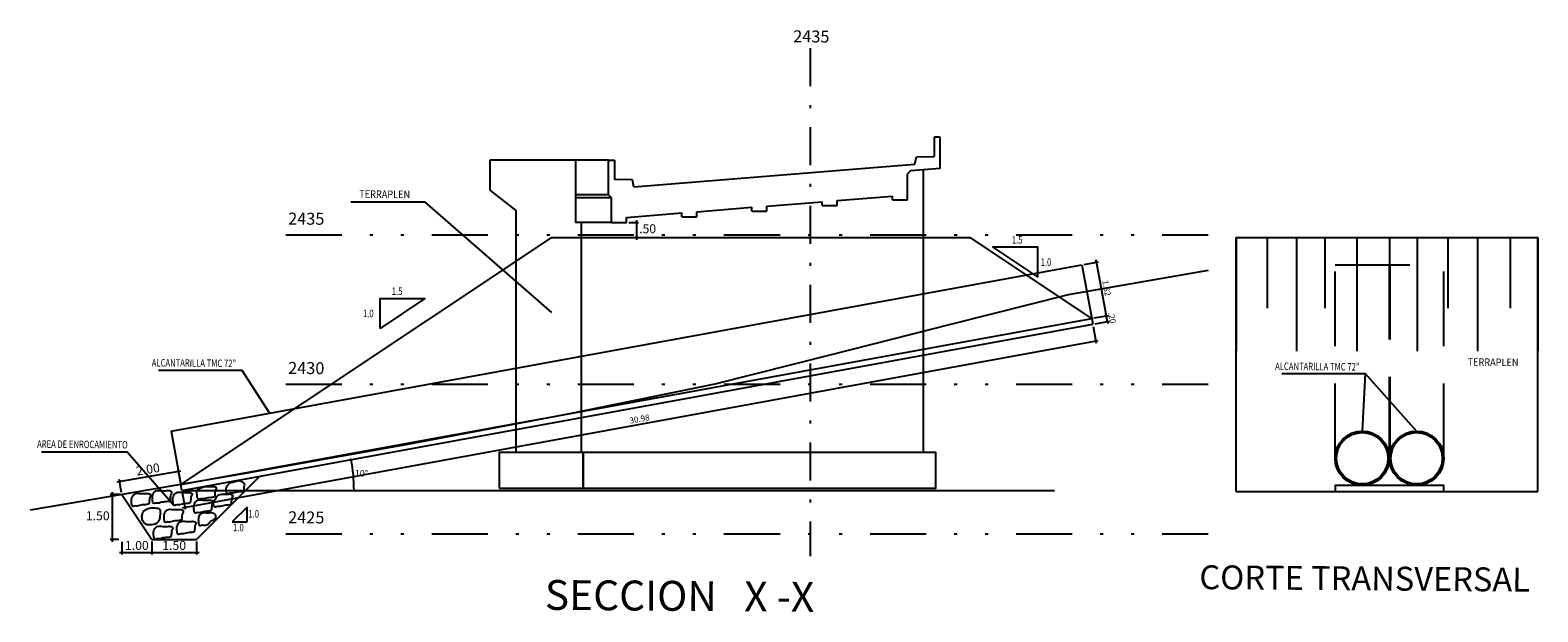
# Model space of a CAD drawing. Units: metres. Extents: x 229 to 782208, y 587 to 8555045.
# Drawn here: x 781736 to 781786, y 8554242 to 8554262 of the extents above; entities that cross this region are included whole.
import ezdxf

# ---------------------------------------------------------------- set-up
doc = ezdxf.new("R2010")
doc.units = ezdxf.units.M
doc.header["$LTSCALE"] = 10
doc.header["$MEASUREMENT"] = 0
for name, pattern in [('CENTER2', [1.125, 0.75, -0.125, 0.125, -0.125]), ('DASHDOT', [25.4, 12.7, -6.35, 0, -6.35]), ('DIVIDE2', [0.625, 0.25, -0.125, 0, -0.125, 0, -0.125]), ('HIDDEN', [0.375, 0.25, -0.125])]:
    doc.linetypes.add(name, pattern=pattern)
for name, color, linetype in [('28', 8, 'Continuous'), ('A-ACOTACION', 3, 'Continuous'), ('BERMA Y SOBREANCHO', 2, 'Continuous'), ('CONT-MJR', 32, 'Continuous'), ('Corte', 6, 'Continuous'), ('Eje', 2, 'CENTER2'), ('Losa de puente', 7, 'Continuous'), ('PEGC', 1, 'Continuous'), ('ROCAS', 44, 'Continuous')]:
    doc.layers.add(name, color=color, linetype=linetype)
doc.styles.add('arial', font='arial.ttf')
doc.styles.add('Cota', font='romans.shx', dxfattribs={"oblique": 10})
doc.styles.add('ROMANS', font='ROMANS', dxfattribs={"width": 0.75})
doc.dimstyles.new('1-50 elev', dxfattribs={"dimtxt": 0.08, "dimasz": 0.07, "dimexe": 0.07, "dimexo": 0.075, "dimgap": 0.05, "dimtad": 1, "dimzin": 4, "dimdsep": 46, "dimtxsty": 'Cota', "dimblk": 'OBLIQUE', "dimcen": 0.1, "dimdle": 0.08, "dimclrd": 40, "dimclre": 40, "dimadec": 0, "dimazin": 0, "dimtfac": 1, "dimtix": 1, "dimtmove": 0, "dimatfit": 3, "dimldrblk": 'OPEN30', "dimfxl": 1, "dimarcsym": 0})

# ---------------------------------------------------------------- blocks, each defined once
blk = doc.blocks.new('A$C1CCE6952')
for p, q in [((11.1, 2.854), (10.9, 2.854)), ((10.9, 2.854), (10.9, 2.204)), ((11.1, 1.81), (11.1, 2.854)), ((0, 0.922), (0, 2.082)), ((0, 2.082), (0.2, 2.082)), ((0.2, 2.082), (0.2, 1.432)), ((10.251, 1.945), (10.3, 2.192)), ((10.3, 2.192), (10.9, 2.204)), ((0.847, 1.193), (10.251, 1.945)), ((10.1, 1.73), (10, 1.63)), ((10, 0.752), (10, 1.63)), ((11.1, 1.81), (10.1, 1.73)), ((0.8, 1.425), (0.2, 1.432)), ((0.847, 1.193), (0.8, 1.425)), ((0, 0.922), (0.1, 0.818)), ((0.1, 0), (0.1, 0.818)), ((2.95, 0.358), (4.8, 0.506)), ((4.8, 0.376), (4.8, 0.506)), ((5.3, 0.546), (7.15, 0.694)), ((5.3, 0.376), (5.3, 0.546)), ((7.15, 0.564), (7.15, 0.694)), ((7.15, 0.564), (7.65, 0.564)), ((7.65, 0.734), (9.5, 0.882)), ((7.65, 0.564), (7.65, 0.734)), ((9.5, 0.752), (9.5, 0.882)), ((9.5, 0.752), (10, 0.752)), ((0.1, 0), (0.6, 0)), ((0.6, 0.17), (2.45, 0.318)), ((0.6, 0), (0.6, 0.17)), ((2.45, 0.188), (2.45, 0.318)), ((2.45, 0.188), (2.95, 0.188)), ((2.95, 0.188), (2.95, 0.358)), ((4.8, 0.376), (5.3, 0.376))]:
    blk.add_line(p, q)
blk = doc.blocks.new('_Oblique')
at = {"color": 0, "lineweight": -2}
blk.add_line((-0.5, -0.5), (0.5, 0.5), dxfattribs=at)
blk = doc.blocks.new('*D35')
at = {"color": 40, "lineweight": -2}
for p, q in [((781771.545, 8554252.148), (781772.027, 8554252.236)), ((781771.581, 8554251.951), (781772.063, 8554252.039)), ((781771.958, 8554252.223), (781771.945, 8554252.292)), ((781771.994, 8554252.026), (781771.958, 8554252.223)), ((781771.994, 8554252.026), (781772.006, 8554251.958))]:
    blk.add_line(p, q, dxfattribs=at)
at = {"layer": 'Defpoints', "color": 0}
for p in [(781771.471, 8554252.134), (781771.958, 8554252.223), (781771.507, 8554251.938)]:
    blk.add_point(p, dxfattribs=at)
at = {"color": 40, "lineweight": -2, "xscale": 0.07, "yscale": 0.07, "zscale": 0.07}
for p, rotation in [((781771.958, 8554252.223), 280.3427484141143), ((781771.994, 8554252.026), 100.3427484141143)]:
    blk.add_blockref('_Oblique', p, dxfattribs=dict(at, rotation=rotation))
at = {"color": 0, "insert": (781772.123, 8554252.152), "char_height": 0.2, "attachment_point": 5, "rotation": 280.3427, "style": 'Cota'}
blk.add_mtext('.20', dxfattribs=at)
blk = doc.blocks.new('_Open30')
at = {"color": 0, "linetype": 'ByBlock', "lineweight": -2}
for p, q in [((-1, 0.27), (0, 0)), ((0, 0), (-1, -0.27)), ((0, 0), (-1, 0))]:
    blk.add_line(p, q, dxfattribs=at)
blk = doc.blocks.new('*D36')
at = {"color": 40, "lineweight": -2}
for p, q in [((781771.972, 8554252.145), (781771.617, 8554254.092)), ((781771.218, 8554253.938), (781771.7, 8554254.026)), ((781771.545, 8554252.148), (781772.027, 8554252.236))]:
    blk.add_line(p, q, dxfattribs=at)
at = {"layer": 'Defpoints', "color": 0}
for p in [(781771.145, 8554253.925), (781771.631, 8554254.014), (781771.471, 8554252.134)]:
    blk.add_point(p, dxfattribs=at)
at = {"color": 40, "lineweight": -2, "xscale": 0.07, "yscale": 0.07, "zscale": 0.07}
for p, rotation in [((781771.631, 8554254.014), 100.3427484141143), ((781771.958, 8554252.223), 280.3427484141143)]:
    blk.add_blockref('_Oblique', p, dxfattribs=dict(at, rotation=rotation))
at = {"color": 0, "insert": (781771.942, 8554253.145), "char_height": 0.2, "attachment_point": 5, "rotation": 280.3427, "style": 'Cota'}
blk.add_mtext('1.82', dxfattribs=at)
blk = doc.blocks.new('*D37')
at = {"color": 40, "lineweight": -2}
for p, q in [((781771.521, 8554251.864), (781771.623, 8554251.305)), ((781741.052, 8554245.797), (781771.689, 8554251.389)), ((781741.041, 8554246.301), (781741.143, 8554245.743))]:
    blk.add_line(p, q, dxfattribs=at)
at = {"layer": 'Defpoints', "color": 0}
for p in [(781771.507, 8554251.938), (781771.61, 8554251.374), (781741.028, 8554246.375)]:
    blk.add_point(p, dxfattribs=at)
at = {"color": 40, "lineweight": -2, "xscale": 0.07, "yscale": 0.07, "zscale": 0.07}
for p, rotation in [((781771.61, 8554251.374), 10.34274841241695), ((781741.131, 8554245.812), 190.342748412417)]:
    blk.add_blockref('_Oblique', p, dxfattribs=dict(at, rotation=rotation))
at = {"color": 0, "insert": (781756.344, 8554248.741), "char_height": 0.2, "attachment_point": 5, "rotation": 10.3427, "style": 'Cota'}
blk.add_mtext('30.98', dxfattribs=at)
blk = doc.blocks.new('*D38')
at = {"color": 40, "lineweight": -2}
blk.add_arc((781741.028, 8554246.375), 5.76, 0, 10.3427, dxfattribs=at)
at = {"layer": 'Defpoints', "color": 0}
for p in [(781771.507, 8554251.938), (781746.778, 8554246.722), (781741.028, 8554246.375), (781741.028, 8554246.375), (781770.22, 8554246.375)]:
    blk.add_point(p, dxfattribs=at)
at = {"color": 40, "lineweight": -2, "xscale": 0.07, "yscale": 0.07, "zscale": 0.07}
for p, rotation in [((781746.695, 8554247.409), 100.3427484379717), ((781746.788, 8554246.375), 270.000000000607)]:
    blk.add_blockref('_Oblique', p, dxfattribs=dict(at, rotation=rotation))
at = {"color": 0, "insert": (781747.035, 8554246.919), "char_height": 0.22, "attachment_point": 5, "style": 'Cota'}
blk.add_mtext('10°', dxfattribs=at)
blk = doc.blocks.new('*D39')
at = {"color": 40, "lineweight": -2}
for p, q in [((781755.979, 8554255.346), (781756.311, 8554255.346)), ((781756.241, 8554255.426), (781756.241, 8554254.766)), ((781755.979, 8554254.846), (781756.311, 8554254.846))]:
    blk.add_line(p, q, dxfattribs=at)
at = {"layer": 'Defpoints', "color": 0}
for p in [(781755.904, 8554255.346), (781755.904, 8554254.846), (781756.241, 8554254.846)]:
    blk.add_point(p, dxfattribs=at)
at = {"color": 40, "lineweight": -2, "xscale": 0.07, "yscale": 0.07, "zscale": 0.07}
for p, rotation in [((781756.241, 8554255.346), 90), ((781756.241, 8554254.846), 270)]:
    blk.add_blockref('_Oblique', p, dxfattribs=dict(at, rotation=rotation))
at = {"color": 0, "insert": (781756.612, 8554255.096), "char_height": 0.3, "attachment_point": 5, "style": 'Cota'}
blk.add_mtext('.50', dxfattribs=at)
blk = doc.blocks.new('*D41')
at = {"color": 40, "lineweight": -2}
for p, q in [((781738.867, 8554246.664), (781740.996, 8554247.026)), ((781740.98, 8554246.646), (781740.905, 8554247.082)), ((781739.008, 8554246.31), (781738.934, 8554246.746))]:
    blk.add_line(p, q, dxfattribs=at)
at = {"layer": 'Defpoints', "color": 0}
for p in [(781740.917, 8554247.013), (781740.992, 8554246.572), (781739.021, 8554246.237)]:
    blk.add_point(p, dxfattribs=at)
at = {"color": 40, "lineweight": -2, "xscale": 0.07, "yscale": 0.07, "zscale": 0.07}
for p, rotation in [((781740.917, 8554247.013), 9.656761444174105), ((781738.946, 8554246.677), 189.6567614441741)]:
    blk.add_blockref('_Oblique', p, dxfattribs=dict(at, rotation=rotation))
at = {"color": 0, "insert": (781739.898, 8554247.042), "char_height": 0.3, "attachment_point": 5, "rotation": 9.6568, "style": 'Cota'}
blk.add_mtext('2.00', dxfattribs=at)
blk = doc.blocks.new('*D42')
at = {"color": 40, "lineweight": -2}
for p, q in [((781740.021, 8554244.662), (781740.021, 8554244.225)), ((781741.521, 8554244.662), (781741.521, 8554244.225)), ((781739.941, 8554244.295), (781741.601, 8554244.295))]:
    blk.add_line(p, q, dxfattribs=at)
at = {"layer": 'Defpoints', "color": 0}
for p in [(781740.021, 8554244.737), (781741.521, 8554244.737), (781741.521, 8554244.295)]:
    blk.add_point(p, dxfattribs=at)
at = {"color": 40, "lineweight": -2, "xscale": 0.07, "yscale": 0.07, "zscale": 0.07, "rotation": 180}
blk.add_blockref('_Oblique', (781740.021, 8554244.295), dxfattribs=at)
at = {"color": 40, "lineweight": -2, "xscale": 0.07, "yscale": 0.07, "zscale": 0.07}
blk.add_blockref('_Oblique', (781741.521, 8554244.295), dxfattribs=at)
at = {"color": 0, "insert": (781740.771, 8554244.495), "char_height": 0.3, "attachment_point": 5, "style": 'Cota'}
blk.add_mtext('1.50', dxfattribs=at)
blk = doc.blocks.new('*D43')
at = {"color": 40, "lineweight": -2}
for p, q in [((781739.021, 8554244.655), (781739.021, 8554244.225)), ((781740.021, 8554244.662), (781740.021, 8554244.225)), ((781738.941, 8554244.295), (781740.101, 8554244.295))]:
    blk.add_line(p, q, dxfattribs=at)
at = {"layer": 'Defpoints', "color": 0}
for p in [(781739.021, 8554244.73), (781740.021, 8554244.737), (781740.021, 8554244.295)]:
    blk.add_point(p, dxfattribs=at)
at = {"color": 40, "lineweight": -2, "xscale": 0.07, "yscale": 0.07, "zscale": 0.07, "rotation": 180}
blk.add_blockref('_Oblique', (781739.021, 8554244.295), dxfattribs=at)
at = {"color": 40, "lineweight": -2, "xscale": 0.07, "yscale": 0.07, "zscale": 0.07}
blk.add_blockref('_Oblique', (781740.021, 8554244.295), dxfattribs=at)
at = {"color": 0, "insert": (781739.521, 8554244.495), "char_height": 0.3, "attachment_point": 5, "style": 'Cota'}
blk.add_mtext('1.00', dxfattribs=at)
blk = doc.blocks.new('*D44')
at = {"color": 40, "lineweight": -2}
for p, q in [((781738.946, 8554246.237), (781738.623, 8554246.237)), ((781738.693, 8554246.317), (781738.693, 8554244.657)), ((781738.919, 8554244.737), (781738.623, 8554244.737))]:
    blk.add_line(p, q, dxfattribs=at)
at = {"layer": 'Defpoints', "color": 0}
for p in [(781739.021, 8554246.237), (781738.693, 8554244.737), (781738.994, 8554244.737)]:
    blk.add_point(p, dxfattribs=at)
at = {"color": 40, "lineweight": -2, "xscale": 0.07, "yscale": 0.07, "zscale": 0.07}
for p, rotation in [((781738.693, 8554246.237), 90), ((781738.693, 8554244.737), 270)]:
    blk.add_blockref('_Oblique', p, dxfattribs=dict(at, rotation=rotation))
at = {"color": 0, "insert": (781738.213, 8554245.487), "char_height": 0.3, "attachment_point": 5, "style": 'Cota'}
blk.add_mtext('1.50', dxfattribs=at)

msp = doc.modelspace()

# ---------------------------------------------------------------- linework, layer by layer
for p, q in [((781740.9921, 8554246.572), (781753.4037, 8554254.8463)), ((781753.4037, 8554254.8463), (781767.4037, 8554254.8463)), ((781771.4715, 8554252.1345), (781767.4037, 8554254.8463)), ((781776.2998, 8554254.8463), (781786.398, 8554254.8463)), ((781776.2998, 8554246.3424), (781776.2998, 8554254.8463)), ((781776.2998, 8554254.8463), (781776.2998, 8554251.041)), ((781777.346, 8554254.8463), (781777.346, 8554252.4808)), ((781778.3194, 8554254.8463), (781778.3194, 8554251.041)), ((781779.2661, 8554254.8463), (781779.2661, 8554252.4808)), ((781780.339, 8554254.8463), (781780.339, 8554251.041)), ((781781.4319, 8554254.8463), (781781.4319, 8554252.4808)), ((781782.3587, 8554254.8463), (781782.3587, 8554251.041)), ((781783.3806, 8554254.8463), (781783.3806, 8554252.4808)), ((781784.3783, 8554254.8463), (781784.3783, 8554251.041)), ((781785.4722, 8554254.8463), (781785.4722, 8554252.4808)), ((781786.398, 8554246.3424), (781786.398, 8554254.8463)), ((781786.398, 8554254.8463), (781786.398, 8554251.041)), ((781741.5209, 8554244.7365), (781743.6355, 8554246.8511)), ((781739.0209, 8554246.2365), (781740.0209, 8554244.7365)), ((781776.2998, 8554246.3424), (781779.6119, 8554246.3424)), ((781783.2519, 8554246.3424), (781786.398, 8554246.3424)), ((781740.0209, 8554244.7365), (781741.5209, 8554244.7365))]:
    msp.add_line(p, q)
at = {"color": 1, "linetype": 'DIVIDE2', "ltscale": 0.75}
for p, q in [((781744.5031, 8554254.9263), (781775.3637, 8554254.9263)), ((781744.5031, 8554249.9263), (781775.3637, 8554249.9263)), ((781744.5031, 8554244.9263), (781775.3637, 8554244.9263))]:
    msp.add_line(p, q, dxfattribs=at)
at = {"color": 1, "linetype": 'Continuous', "ltscale": 0.75}
for p, q in [((781743.2105, 8554245.8182), (781742.7105, 8554245.3182)), ((781743.2105, 8554245.3182), (781743.2105, 8554245.8182)), ((781742.7105, 8554245.3182), (781743.2105, 8554245.3182))]:
    msp.add_line(p, q, dxfattribs=at)
for points in [[(781769.6657, 8554253.5179), (781769.6657, 8554254.5179), (781768.1657, 8554254.5179), (781769.6657, 8554253.5179)], [(781747.6586, 8554251.7992), (781747.6586, 8554252.7992), (781749.1586, 8554252.7992), (781747.6586, 8554251.7992)]]:
    msp.add_lwpolyline(points, dxfattribs=at)
at = {"layer": '28'}
for p, q in [((781751.3322, 8554257.4283), (781751.3322, 8554256.4283)), ((781754.1967, 8554257.4283), (781751.3322, 8554257.4283)), ((781765.8267, 8554257.1102), (781765.8267, 8554247.6463)), ((781751.3322, 8554256.4283), (781752.2017, 8554255.7445)), ((781752.2017, 8554255.7445), (781752.2017, 8554247.6463)), ((781754.3847, 8554255.3463), (781754.3847, 8554247.6463))]:
    msp.add_line(p, q, dxfattribs=at)
msp.add_lwpolyline([(781754.4596, 8554246.4463), (781766.2511, 8554246.4463), (781766.2511, 8554247.6463), (781754.4596, 8554247.6463)], close=True, dxfattribs=at)
at = {"layer": 'A-ACOTACION'}
for p, q in [((781740.6654, 8554248.3624), (781771.1447, 8554253.9249)), ((781771.1447, 8554253.9249), (781771.4715, 8554252.1345)), ((781740.9921, 8554246.572), (781771.4715, 8554252.1345)), ((781771.4715, 8554252.1345), (781771.5074, 8554251.9377)), ((781741.028, 8554246.3752), (781771.5074, 8554251.9377)), ((781740.6654, 8554248.3624), (781740.9921, 8554246.572)), ((781741.0257, 8554246.3748), (781740.9921, 8554246.572))]:
    msp.add_line(p, q, dxfattribs=at)
msp.add_lwpolyline([(781779.6119, 8554246.3424), (781783.2519, 8554246.3424), (781783.2519, 8554246.5424), (781779.6119, 8554246.5424)], close=True, dxfattribs=at)
at = {"layer": 'BERMA Y SOBREANCHO'}
for centre, radius in [((781780.5219, 8554247.4524), 0.91), ((781780.5219, 8554247.4524), 0.86), ((781782.3419, 8554247.4524), 0.91), ((781782.3419, 8554247.4524), 0.86)]:
    msp.add_circle(centre, radius, dxfattribs=at)
at = {"layer": 'Corte'}
msp.add_lwpolyline([(781775.3637, 8554253.7342), (781770.6847, 8554252.9263), (781766.7433, 8554251.9263), (781762.8019, 8554250.9263), (781758.8604, 8554249.9263), (781753.9432, 8554248.9263), (781748.635, 8554247.9263), (781743.0748, 8554246.9263), (781737.1979, 8554245.9263), (781735.9509, 8554245.714)], dxfattribs=at)
at = {"layer": 'Eje', "linetype": 'DASHDOT', "ltscale": 0.01}
msp.add_line((781762.0546, 8554261.1785), (781762.0546, 8554244.1691), dxfattribs=at)
at = {"layer": 'Losa de puente', "color": 8, "linetype": 'HIDDEN'}
for p, q in [((781779.6119, 8554253.9249), (781783.2519, 8554253.9249)), ((781779.6119, 8554247.4524), (781779.6119, 8554253.9249)), ((781781.4219, 8554253.9249), (781781.4219, 8554247.5869)), ((781781.4419, 8554253.9249), (781781.4419, 8554247.5869)), ((781783.2519, 8554247.4524), (781783.2519, 8554253.9249))]:
    msp.add_line(p, q, dxfattribs=at)
at = {"layer": 'PEGC'}
for p, q in [((781755.3037, 8554257.4283), (781754.1967, 8554257.4283)), ((781754.1967, 8554257.4283), (781754.1967, 8554255.3463)), ((781755.3037, 8554256.2683), (781754.1967, 8554256.2683)), ((781755.4037, 8554256.1643), (781754.1967, 8554256.1643)), ((781755.4037, 8554255.3463), (781754.1967, 8554255.3463)), ((781780.6244, 8554250.2834), (781780.5219, 8554248.3624)), ((781741.028, 8554246.3752), (781770.2203, 8554246.3752))]:
    msp.add_line(p, q, dxfattribs=at)
for points in [[(781746.6777, 8554256.0374), (781749.1439, 8554256.0374), (781753.3965, 8554252.3325)], [(781740.2481, 8554250.4008), (781743.0368, 8554250.4008), (781743.9622, 8554248.9641)], [(781777.8357, 8554250.2834), (781780.6244, 8554250.2834), (781782.3419, 8554248.3624)], [(781736.3305, 8554247.6691), (781739.1964, 8554247.6691), (781740.7578, 8554245.8824)]]:
    msp.add_lwpolyline(points, dxfattribs=at)
msp.add_lwpolyline([(781751.6447, 8554246.4463), (781754.4596, 8554246.4463), (781754.4596, 8554247.6463), (781751.6447, 8554247.6463)], close=True, dxfattribs=at)
at = {"layer": 'ROCAS', "start_tangent": (0.9647631, -0.2631201), "end_tangent": (0.9647631, -0.2631201)}
for points in [[(781741.6662, 8554246.0927), (781741.8509, 8554246.12), (781742.0452, 8554246.14), (781742.1155, 8554246.1653), (781742.1294, 8554246.2452), (781742.1351, 8554246.2994), (781742.1509, 8554246.3786), (781742.1773, 8554246.4625), (781742.1367, 8554246.4986), (781742.0101, 8554246.5083), (781741.8431, 8554246.5087), (781741.6691, 8554246.4635), (781741.5653, 8554246.4093), (781741.5383, 8554246.2129), (781741.5915, 8554246.0732), (781741.6662, 8554246.0927)], [(781742.6352, 8554246.2828), (781742.8198, 8554246.3101), (781743.0141, 8554246.3301), (781743.0844, 8554246.3554), (781743.0984, 8554246.4353), (781743.1041, 8554246.4895), (781743.1198, 8554246.5687), (781743.0959, 8554246.6147), (781743.0332, 8554246.6649), (781742.9791, 8554246.6983), (781742.81, 8554246.6691), (781742.6539, 8554246.637), (781742.5772, 8554246.5715), (781742.5073, 8554246.403), (781742.5605, 8554246.2633), (781742.6352, 8554246.2828)], [(781739.4707, 8554245.8548), (781739.6554, 8554245.8821), (781739.8497, 8554245.9021), (781739.92, 8554245.9274), (781739.9339, 8554246.0073), (781739.9396, 8554246.0615), (781739.9554, 8554246.1407), (781739.9818, 8554246.2246), (781739.9412, 8554246.2607), (781739.8146, 8554246.2704), (781739.6475, 8554246.2708), (781739.4504, 8554246.261), (781739.3698, 8554246.1714), (781739.3428, 8554245.975), (781739.396, 8554245.8353), (781739.4707, 8554245.8548)], [(781740.1712, 8554245.9514), (781740.3559, 8554245.9787), (781740.5502, 8554245.9987), (781740.6205, 8554246.024), (781740.6344, 8554246.1039), (781740.6401, 8554246.158), (781740.6558, 8554246.2372), (781740.6823, 8554246.3211), (781740.6416, 8554246.3572), (781740.5151, 8554246.3669), (781740.348, 8554246.3674), (781740.1508, 8554246.3576), (781740.0703, 8554246.268), (781740.0433, 8554246.0715), (781740.0965, 8554245.9319), (781740.1712, 8554245.9514)], [(781740.8563, 8554245.8916), (781741.041, 8554245.9189), (781741.2353, 8554245.9389), (781741.3056, 8554245.9642), (781741.3195, 8554246.0441), (781741.3252, 8554246.0983), (781741.341, 8554246.1775), (781741.3674, 8554246.2614), (781741.3268, 8554246.2975), (781741.2002, 8554246.3072), (781741.0332, 8554246.3076), (781740.836, 8554246.2978), (781740.7554, 8554246.2082), (781740.7284, 8554246.0118), (781740.7816, 8554245.8721), (781740.8563, 8554245.8916)], [(781741.5568, 8554245.6337), (781741.7415, 8554245.661), (781741.9358, 8554245.681), (781742.0061, 8554245.7063), (781742.02, 8554245.7862), (781742.0257, 8554245.8404), (781742.0415, 8554245.9196), (781742.0679, 8554246.0034), (781742.0273, 8554246.0396), (781741.9007, 8554246.0492), (781741.7337, 8554246.0497), (781741.5365, 8554246.0399), (781741.4559, 8554245.9503), (781741.4289, 8554245.7539), (781741.4821, 8554245.6142), (781741.5568, 8554245.6337)], [(781742.2155, 8554245.8364), (781742.4002, 8554245.8637), (781742.5945, 8554245.8837), (781742.6648, 8554245.909), (781742.6787, 8554245.9889), (781742.6844, 8554246.0431), (781742.7002, 8554246.1223), (781742.7266, 8554246.2061), (781742.686, 8554246.2423), (781742.5594, 8554246.2519), (781742.3924, 8554246.2524), (781742.2295, 8554246.2072), (781742.1787, 8554246.1303), (781742.0876, 8554245.9566), (781742.1408, 8554245.8169), (781742.2155, 8554245.8364)], [(781739.8294, 8554245.2397), (781740.0245, 8554245.2202), (781740.2309, 8554245.3184), (781740.2732, 8554245.3929), (781740.2872, 8554245.4727), (781740.2929, 8554245.5269), (781740.3086, 8554245.6061), (781740.2971, 8554245.6786), (781740.2944, 8554245.7261), (781740.1858, 8554245.7861), (781739.9923, 8554245.7881), (781739.8036, 8554245.7264), (781739.7231, 8554245.6368), (781739.6961, 8554245.4404), (781739.7493, 8554245.3008), (781739.8294, 8554245.2397)], [(781740.5607, 8554245.3192), (781740.7454, 8554245.3465), (781740.9397, 8554245.3665), (781741.01, 8554245.3918), (781741.0239, 8554245.4717), (781741.0296, 8554245.5259), (781741.0454, 8554245.6051), (781741.0718, 8554245.6889), (781741.0312, 8554245.725), (781740.9046, 8554245.7347), (781740.7375, 8554245.7352), (781740.5404, 8554245.7254), (781740.4598, 8554245.6358), (781740.4328, 8554245.4394), (781740.486, 8554245.2997), (781740.5607, 8554245.3192)], [(781741.7188, 8554245.2102), (781741.9035, 8554245.2375), (781741.9435, 8554245.2944), (781741.9984, 8554245.3455), (781742.1112, 8554245.4018), (781742.1489, 8554245.4382), (781742.1548, 8554245.4968), (781742.1443, 8554245.5561), (781742.1014, 8554245.6023), (781742.0627, 8554245.6257), (781741.8957, 8554245.6262), (781741.6985, 8554245.6164), (781741.6179, 8554245.5268), (781741.5909, 8554245.3304), (781741.6441, 8554245.1907), (781741.7188, 8554245.2102)], [(781740.2109, 8554244.7559), (781740.3956, 8554244.7832), (781740.5899, 8554244.8032), (781740.6602, 8554244.8285), (781740.6741, 8554244.9084), (781740.6798, 8554244.9626), (781740.6956, 8554245.0418), (781740.7221, 8554245.1256), (781740.6814, 8554245.1618), (781740.5548, 8554245.1714), (781740.3878, 8554245.1719), (781740.1906, 8554245.1621), (781740.11, 8554245.0725), (781740.083, 8554244.8761), (781740.1362, 8554244.7364), (781740.2109, 8554244.7559)], [(781740.9899, 8554244.9217), (781741.1745, 8554244.949), (781741.3688, 8554244.969), (781741.4391, 8554244.9943), (781741.4531, 8554245.0742), (781741.4588, 8554245.1283), (781741.4745, 8554245.2075), (781741.501, 8554245.2914), (781741.4603, 8554245.3275), (781741.3338, 8554245.3372), (781741.1667, 8554245.3377), (781740.9695, 8554245.3278), (781740.889, 8554245.2382), (781740.862, 8554245.0418), (781740.9152, 8554244.9022), (781740.9899, 8554244.9217)]]:
    msp.add_spline(points, degree=3, dxfattribs=at)

# ---------------------------------------------------------------- block references
at = {"layer": 'BERMA Y SOBREANCHO'}
msp.add_blockref('A$C1CCE6952', (781755.3037, 8554255.3463), dxfattribs=at)

# ---------------------------------------------------------------- texts
at = {"layer": 'CONT-MJR', "color": 7, "style": 'arial'}
for s, height, p in [('2435', 0.4, (781761.4815, 8554261.3766)), ('2435', 0.4, (781744.5825, 8554255.2756)), ('2430', 0.4, (781744.5825, 8554250.2756)), ('2425', 0.4, (781744.5825, 8554245.2756)), ('CORTE TRANSVERSAL', 0.8, (781775.0695, 8554243.0718)), ('SECCION   X -X', 1, (781753.1683, 8554242.379))]:
    msp.add_text(s, height=height, rotation=359.55892, dxfattribs=at).set_placement(p)
at = {"layer": 'CONT-MJR', "color": 7, "style": 'ROMANS'}
for s, rotation, width, p in [('TERRAPLEN', 359.55892, 0.9, (781746.9599, 8554256.1719)), ('1.5', 0.44108, 0.75, (781768.7997, 8554254.6362)), ('1.0', 0.44108, 0.75, (781769.7641, 8554253.892)), ('1.5', 359.55892, 0.75, (781748.0514, 8554252.9212)), ('1.0', 359.55892, 0.75, (781747.087, 8554252.177)), ('ALCANTARILLA TMC 72"', 359.55892, 0.75, (781740.0196, 8554250.5248)), ('ALCANTARILLA TMC 72"', 359.55892, 0.75, (781777.6072, 8554250.4074)), ('TERRAPLEN', 359.55892, 0.9, (781784.0451, 8554250.5488)), ('AREA DE ENROCAMIENTO', 359.55892, 0.75, (781736.1817, 8554247.8035)), ('1.0', 359.55892, 0.75, (781743.2504, 8554245.466)), ('1.0', 359.55892, 0.75, (781742.7397, 8554245.0096))]:
    msp.add_text(s, height=0.25, rotation=rotation, dxfattribs=dict(at, width=width)).set_placement(p)

# ---------------------------------------------------------------- dimensions: what is measured, and where the dimension line sits
for p1, p2, distance, override, picture, middle in [((781755.9037, 8554255.3463), (781755.9037, 8554254.8463), 0.3377, {"dimtxt": 0.3, "dimtad": 2, "dimtih": 1}, '*D39', (781756.6124, 8554255.0963)), ((781771.5074, 8554251.9377), (781771.4715, 8554252.1345), -0.4943, {"dimtxt": 0.2}, '*D35', (781772.1233, 8554252.1518)), ((781741.028, 8554246.3752), (781771.5074, 8554251.9377), -0.5727, {"dimtxt": 0.2}, '*D37', (781756.3436, 8554248.7406)), ((781739.0209, 8554246.2365), (781740.9921, 8554246.572), 0.4471, {"dimtxt": 0.3}, '*D41', (781739.898, 8554247.0422)), ((781740.0209, 8554244.7365), (781741.5209, 8554244.7365), -0.442, {"dimtxt": 0.3}, '*D42', (781740.7709, 8554244.4946))]:
    dim = msp.add_aligned_dim(p1=p1, p2=p2, distance=distance, dimstyle='1-50 elev', override=override)
    dim.commit()
    dim.dimension.update_dxf_attribs({"geometry": picture, "text_midpoint": middle})
for base, p1, p2, angle, override, picture, middle in [((781771.631, 8554254.0137), (781771.4715, 8554252.1345), (781771.1447, 8554253.9249), 280.34275, {"dimtxt": 0.2}, '*D36', (781771.9419, 8554253.1454)), ((781738.6928, 8554244.7365), (781739.0209, 8554246.2365), (781738.9939, 8554244.7365), 90, {"dimtxt": 0.3, "dimtad": 2, "dimtih": 1}, '*D44', (781738.2134, 8554245.4865))]:
    dim = msp.add_linear_dim(base=base, p1=p1, p2=p2, angle=angle, dimstyle='1-50 elev', override=override)
    dim.commit()
    dim.dimension.update_dxf_attribs({"geometry": picture, "text_midpoint": middle})
dim = msp.add_angular_dim_2l(base=(781746.7779, 8554246.7216), line1=((781741.028, 8554246.3752), (781770.2203, 8554246.3752)), line2=((781741.028, 8554246.3752), (781771.5074, 8554251.9377)), dimstyle='1-50 elev', override={"dimtxt": 0.22, "dimtad": 2, "dimtih": 1})
dim.commit()
dim.dimension.update_dxf_attribs({"geometry": '*D38', "text_midpoint": (781747.0351, 8554246.9189)})
dim = msp.add_linear_dim(base=(781740.0209, 8554244.2946), p1=(781739.0209, 8554244.7301), p2=(781740.0209, 8554244.7365), dimstyle='1-50 elev', override={"dimtxt": 0.3})
dim.commit()
dim.dimension.update_dxf_attribs({"geometry": '*D43', "text_midpoint": (781739.5209, 8554244.4946)})

doc.saveas('drawing.dxf')
